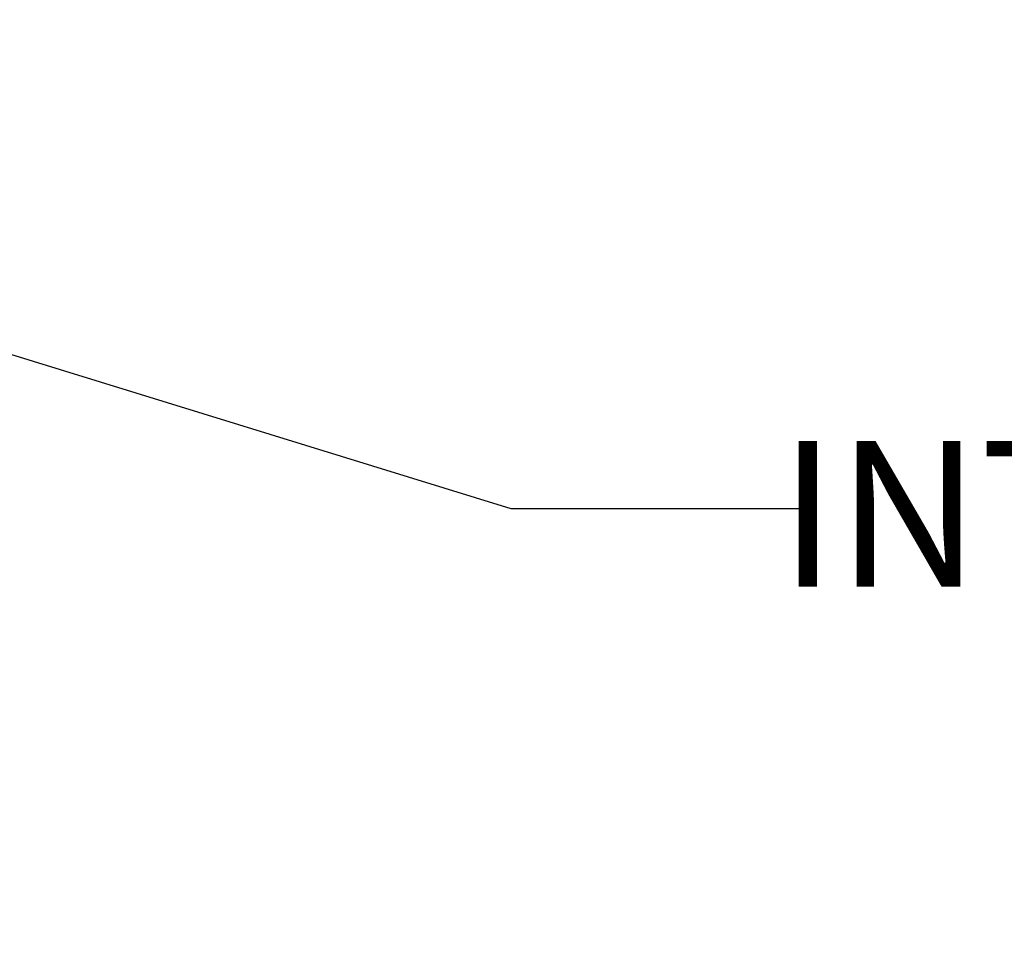
# Model space of a CAD drawing. Units: inches. Extents: x 2 to 66.2, y 1 to 43.2.
# Drawn here: x 44.7 to 48.1, y 21.4 to 24.5 of the extents above; entities that cross this region are included whole.
import ezdxf

# ---------------------------------------------------------------- set-up
doc = ezdxf.new("R2010")
doc.units = ezdxf.units.IN
doc.header["$LTSCALE"] = 4
doc.header["$MEASUREMENT"] = 0
doc.layers.add('LAYER_1', color=5, linetype='Continuous')
doc.styles.add('SLDTEXTSTYLE0', font='TXT', dxfattribs={"width": 0.75})
doc.dimstyles.new('SLDDIMSTYLE5', dxfattribs={"dimtxt": 0.18, "dimasz": 0.16, "dimexe": 0, "dimexo": 0.0625, "dimgap": 0, "dimtad": 0, "dimtih": 1, "dimtoh": 1, "dimdec": 0, "dimrnd": 1e-09, "dimzin": 0, "dimdsep": 46, "dimtxsty": 'Standard', "dimblk1": 'DOT', "dimblk2": 'DOT', "dimsah": 1, "dimcen": 0.09, "dimadec": 0, "dimazin": 0, "dimtfac": 0.16, "dimtdec": 0, "dimtofl": 0, "dimtmove": 0, "dimatfit": 3, "dimldrblk": 'DOT', "dimfxl": 0, "dimfrac": 2, "dimtolj": 1, "dimtzin": 0, "dimarcsym": 0})

# ---------------------------------------------------------------- blocks, each defined once
blk = doc.blocks.new('SW_NOTE_5')
at = {"layer": 'LAYER_1', "color": 0, "char_height": 0.5, "attachment_point": 2, "style": 'SLDTEXTSTYLE0'}
for s, insert in [('INTERFACE ROTATION', (3.4625, 0.2315)), ('RANGE', (3.5797, -0.426)), ('%%p', (2.9769, -1.0834)), ('90', (3.586, -1.0834)), ('%%d', (4.1139, -1.0834))]:
    blk.add_mtext(s, dxfattribs=dict(at, insert=insert))
blk = doc.blocks.new('_DOT')
at = {"color": 0, "linetype": 'ByBlock', "lineweight": -2}
blk.add_line((-0.5, 0), (-1, 0), dxfattribs=at)
at = {"color": 0, "linetype": 'ByBlock', "const_width": 0.5}
blk.add_lwpolyline([(-0.25, 0, 1), (0.25, 0, 1)], format="xyb", close=True, dxfattribs=at)

msp = doc.modelspace()

# ---------------------------------------------------------------- block references
at = {"layer": 'LAYER_1'}
msp.add_blockref('SW_NOTE_5', (47.4228, 22.8711), dxfattribs=at)

# ---------------------------------------------------------------- leaders
for points in [[(41.237, 24.4673), (46.4228, 22.8711), (47.4228, 22.8711)], [(40.9393, 21.9578), (47.1094, 20.1892), (48.1094, 20.1892)]]:
    msp.add_leader(points, dimstyle='SLDDIMSTYLE5', dxfattribs=at)

doc.saveas('drawing.dxf')
